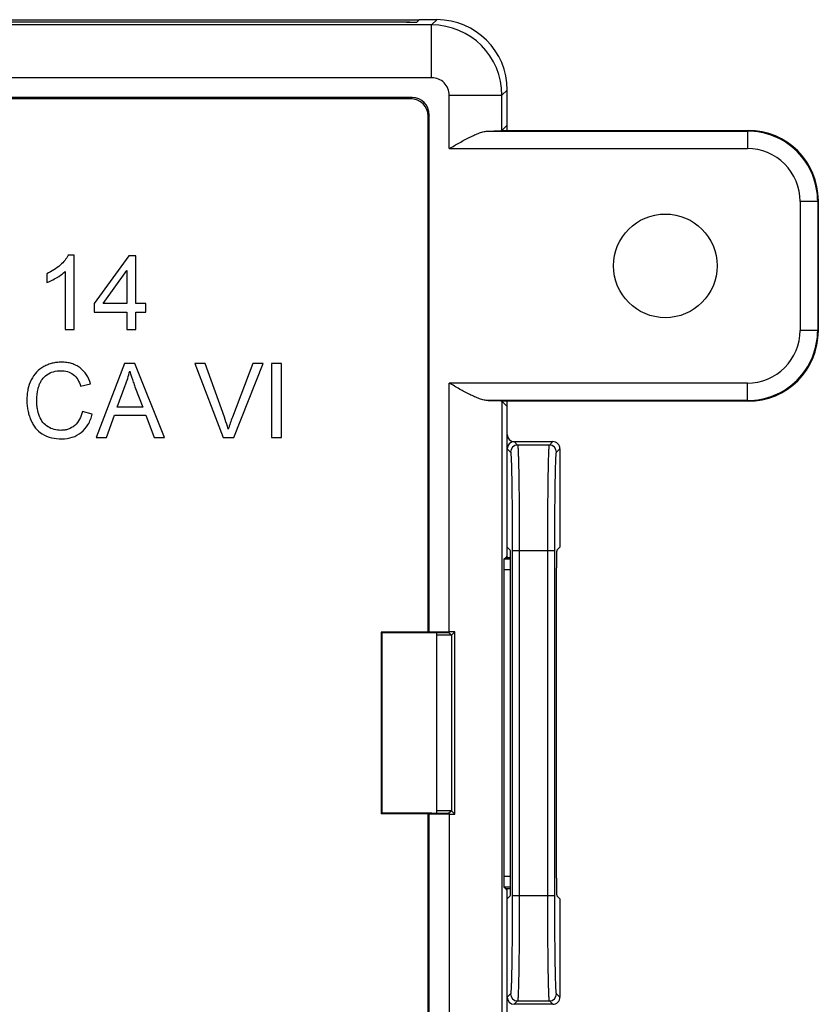
# Model space of a CAD drawing. Units: millimetres. Extents: x -25.2 to 25.2, y -25.3 to 25.3.
# Drawn here: x 2.5 to 25.2, y -4.5 to 23.5 of the extents above; entities that cross this region are included whole.
import ezdxf

# ---------------------------------------------------------------- set-up
doc = ezdxf.new("R2010")
doc.units = ezdxf.units.MM
doc.header["$LTSCALE"] = 19.36
doc.layers.get('0').update_dxf_attribs({"linetype": 'CONTINUOUS'})
for name, color, linetype in [('DRAFT', 7, 'CONTINUOUS'), ('IMPORT_IGES', 7, 'CONTINUOUS'), ('RACCORDO', 7, 'CONTINUOUS')]:
    doc.layers.add(name, color=color, linetype=linetype)

msp = doc.modelspace()

# ---------------------------------------------------------------- linework, layer by layer
at = {"color": 7, "linetype": 'CONTINUOUS'}
for p, q in [((4.003, 16.828), (3.839, 16.828)), ((4.003, 14.712), (4.003, 16.828)), ((5.559, 16.815), (4.577, 15.451)), ((5.763, 16.815), (5.559, 16.815)), ((5.763, 15.451), (5.763, 16.815)), ((3.226, 16.299), (3.226, 16.049)), ((3.748, 16.361), (3.748, 14.712)), ((4.833, 15.451), (5.508, 16.39)), ((5.508, 16.39), (5.508, 15.451)), ((4.577, 15.451), (4.577, 15.209)), ((5.508, 15.451), (4.833, 15.451)), ((6.043, 15.451), (5.763, 15.451)), ((6.043, 15.209), (6.043, 15.451)), ((4.577, 15.209), (5.508, 15.209)), ((5.508, 15.209), (5.508, 14.712)), ((5.763, 14.712), (5.763, 15.209)), ((5.763, 15.209), (6.043, 15.209)), ((3.748, 14.712), (4.003, 14.712)), ((5.508, 14.712), (5.763, 14.712)), ((5.433, 13.748), (4.633, 11.644)), ((5.736, 13.748), (5.433, 13.748)), ((6.579, 11.644), (5.736, 13.748)), ((7.436, 13.748), (8.244, 11.644)), ((7.734, 13.748), (7.436, 13.748)), ((8.28, 12.224), (7.734, 13.748)), ((9.085, 13.748), (8.506, 12.224)), ((8.546, 11.644), (9.385, 13.748)), ((9.385, 13.748), (9.085, 13.748)), ((9.621, 13.748), (9.621, 11.644)), ((9.901, 13.748), (9.621, 13.748)), ((9.901, 11.644), (9.901, 13.748)), ((4.19, 13.106), (4.47, 13.17)), ((5.231, 12.511), (5.458, 13.125)), ((5.735, 13.089), (5.961, 12.511)), ((4.521, 12.312), (4.241, 12.383)), ((5.961, 12.511), (5.231, 12.511)), ((4.929, 11.644), (5.151, 12.282)), ((5.151, 12.282), (6.046, 12.282)), ((6.046, 12.282), (6.28, 11.644)), ((4.633, 11.644), (4.929, 11.644)), ((6.28, 11.644), (6.579, 11.644)), ((8.244, 11.644), (8.546, 11.644)), ((9.621, 11.644), (9.901, 11.644)), ((16.282, 8.233), (16.42, 8.229)), ((14.74, 6.026), (14.324, 6.026)), ((14.74, 1.026), (14.324, 1.026)), ((16.282, -1.182), (16.42, -1.178))]:
    msp.add_line(p, q, dxfattribs=at)
for centre, radius, start, end in [((3.254, 14.042), 2.386, 337.4192, 347.6455), ((12.568, 10.666), 4.351, 159.0192, 163.7921)]:
    msp.add_arc(centre, radius, start, end, dxfattribs=at)
for points, knots in [([(3.839, 16.828), (3.814, 16.778), (3.744, 16.677), (3.605, 16.538), (3.43, 16.405), (3.296, 16.332), (3.226, 16.299)], [0, 0, 0, 0, 0.202328, 0.445344, 0.715774, 1, 1, 1, 1]), ([(3.501, 16.183), (3.525, 16.197), (3.612, 16.25), (3.695, 16.311), (3.748, 16.361)], [0, 0, 0, 0, 0.279837, 1, 1, 1, 1]), ([(3.226, 16.049), (3.247, 16.057), (3.342, 16.095), (3.432, 16.143), (3.501, 16.183)], [0, 0, 0, 0, 0.221249, 1, 1, 1, 1]), ([(4.47, 13.17), (4.444, 13.261), (4.371, 13.433), (4.212, 13.604), (4.061, 13.699), (3.933, 13.75), (3.793, 13.78), (3.651, 13.789), (3.511, 13.781), (3.381, 13.757), (3.256, 13.717), (3.099, 13.644), (2.924, 13.51), (2.77, 13.286), (2.695, 13.064), (2.665, 12.869), (2.658, 12.715), (2.664, 12.564), (2.685, 12.422), (2.707, 12.331), (2.72, 12.288)], [0, 0, 0, 0, 0.089554, 0.173094, 0.215005, 0.257531, 0.301936, 0.349331, 0.391921, 0.433308, 0.474154, 0.515148, 0.595944, 0.678694, 0.76738, 0.814764, 0.86495, 0.911702, 0.95735, 1, 1, 1, 1]), ([(2.978, 13.025), (2.986, 13.056), (3.005, 13.119), (3.041, 13.209), (3.11, 13.321), (3.228, 13.439), (3.417, 13.528), (3.559, 13.544), (3.633, 13.544)], [0, 0, 0, 0, 0.104301, 0.214948, 0.321845, 0.534481, 0.755462, 1, 1, 1, 1]), ([(3.633, 13.544), (3.754, 13.544), (4.024, 13.478), (4.15, 13.231), (4.19, 13.106)], [0, 0, 0, 0, 0.478625, 1, 1, 1, 1]), ([(5.586, 13.531), (5.617, 13.425), (5.666, 13.278), (5.719, 13.132), (5.735, 13.089)], [0, 0, 0, 0, 0.709716, 1, 1, 1, 1]), ([(4.241, 12.383), (4.208, 12.234), (4.104, 12.013), (3.873, 11.887), (3.734, 11.853), (3.536, 11.839), (3.305, 11.899), (3.107, 12.066), (3.008, 12.25), (2.962, 12.428), (2.943, 12.586), (2.936, 12.774), (2.953, 12.924), (2.978, 13.025)], [0, 0, 0, 0, 0.187219, 0.272233, 0.316137, 0.362627, 0.51535, 0.5933, 0.675895, 0.768048, 0.818101, 0.871309, 1, 1, 1, 1]), ([(2.72, 12.288), (2.721, 12.285), (2.736, 12.238), (2.768, 12.147), (2.829, 12.023), (2.928, 11.879), (3.167, 11.658), (3.459, 11.606), (3.649, 11.606)], [0, 0, 0, 0, 0.006003, 0.120611, 0.231918, 0.337672, 0.541188, 1, 1, 1, 1]), ([(3.649, 11.606), (3.752, 11.606), (3.952, 11.632), (4.219, 11.774), (4.42, 12.009), (4.494, 12.206), (4.521, 12.312)], [0, 0, 0, 0, 0.252599, 0.48881, 0.730559, 1, 1, 1, 1]), ([(8.39, 11.88), (8.383, 11.907), (8.349, 12.023), (8.311, 12.137), (8.28, 12.224)], [0, 0, 0, 0, 0.235413, 1, 1, 1, 1])]:
    msp.add_open_spline(points, degree=3, knots=knots, dxfattribs=at)
at = {"layer": 'DRAFT', "color": 7, "linetype": 'CONTINUOUS'}
for p, q in [((-5.776, 23.526), (13.824, 23.526)), ((16.324, 20.526), (16.176, 20.377)), ((16.324, 12.526), (16.176, 12.674)), ((16.324, 8.233), (16.324, 12.526)), ((16.324, 8.276), (16.282, 8.233)), ((14.074, 6.113), (12.737, 6.113)), ((12.737, 6.113), (12.737, 0.939)), ((12.76, 6.09), (12.737, 6.113)), ((12.76, 6.09), (12.76, 0.961)), ((14.074, 6.113), (14.109, 6.117)), ((14.74, 6.026), (14.74, 1.026)), ((12.76, 0.961), (12.737, 0.939)), ((14.074, 0.939), (12.737, 0.939)), ((14.074, 0.939), (14.109, 0.935)), ((16.324, -1.224), (16.282, -1.182)), ((16.324, -1.474), (16.324, -1.182))]:
    msp.add_line(p, q, dxfattribs=at)
msp.add_circle((20.824, 16.526), 1.474, dxfattribs=at)
at = {"layer": 'IMPORT_IGES', "color": 7, "linetype": 'CONTINUOUS'}
msp.add_line((14.324, 0.962), (14.324, 6.09), dxfattribs=at)
at = {"layer": 'RACCORDO', "color": 7, "linetype": 'CONTINUOUS'}
for p, q in [((13.758, 23.459), (13.824, 23.526)), ((14.324, 23.526), (13.824, 23.526)), ((13.558, 23.456), (-5.776, 23.456)), ((13.617, 21.311), (-20.969, 21.311)), ((16.324, 20.377), (16.324, 21.526)), ((13.582, 21.276), (-20.933, 21.276)), ((14.074, 6.113), (14.074, 20.783)), ((14.109, 6.117), (14.109, 20.819)), ((16.175, 20.377), (16.176, 20.377)), ((16.176, 20.377), (23.176, 20.377)), ((25.176, 18.378), (25.176, 14.674)), ((16.175, 12.675), (16.176, 12.674)), ((23.176, 12.674), (16.176, 12.674)), ((16.324, 11.726), (16.324, 12.674)), ((16.524, 11.526), (17.624, 11.526)), ((16.324, 8.526), (16.324, 11.326)), ((17.824, 11.326), (17.824, 8.526)), ((16.413, 8.437), (16.324, 8.526)), ((17.735, 8.437), (17.824, 8.526)), ((16.233, 8.185), (16.282, 8.233)), ((16.228, 7.885), (16.228, -0.833)), ((16.422, -0.885), (16.422, 7.937)), ((17.726, -0.885), (17.726, 7.937)), ((14.184, 6.09), (12.76, 6.09)), ((14.109, 6.117), (14.676, 6.117)), ((14.684, 6.082), (14.74, 6.026)), ((14.74, 6.026), (14.831, 6.116)), ((14.831, 0.935), (14.831, 6.116)), ((14.184, 0.961), (12.76, 0.961)), ((14.074, -13.732), (14.074, 0.939)), ((14.676, 0.935), (14.109, 0.935)), ((14.109, -13.767), (14.109, 0.935)), ((14.684, 0.97), (14.74, 1.026)), ((14.74, 1.026), (14.831, 0.935)), ((16.233, -1.133), (16.282, -1.182)), ((16.324, -14.474), (16.324, -1.224)), ((16.413, -1.385), (16.324, -1.474)), ((17.735, -1.385), (17.824, -1.474)), ((17.824, -1.474), (17.824, -4.274)), ((17.624, -4.474), (16.524, -4.474))]:
    msp.add_line(p, q, dxfattribs=at)
at = {"layer": 'RACCORDO', "color": 250, "linetype": 'CONTINUOUS'}
for p, q in [((14.324, 23.526), (14.176, 23.377)), ((14.176, 23.377), (-16.837, 23.377)), ((14.176, 21.877), (14.176, 23.377)), ((14.176, 21.877), (-17.852, 21.877)), ((13.617, 21.311), (13.582, 21.276)), ((14.676, 19.86), (14.676, 21.377)), ((14.676, 21.377), (16.175, 21.377)), ((16.324, 21.526), (16.175, 21.377)), ((16.175, 20.377), (16.175, 21.377)), ((14.109, 20.819), (14.074, 20.783)), ((15.786, 20.36), (23.158, 20.36)), ((23.158, 20.36), (23.176, 20.377)), ((23.159, 20.36), (23.159, 19.86)), ((14.676, 19.86), (23.159, 19.86)), ((25.158, 18.36), (24.658, 18.36)), ((24.658, 18.36), (24.658, 14.691)), ((25.158, 18.36), (25.176, 18.378)), ((25.158, 18.36), (25.158, 14.692)), ((25.158, 14.691), (24.658, 14.691)), ((25.158, 14.692), (25.176, 14.674)), ((23.159, 13.192), (14.676, 13.192)), ((14.676, 6.117), (14.676, 13.192)), ((23.159, 12.692), (23.159, 13.192)), ((23.158, 12.692), (15.786, 12.692)), ((16.175, 12.675), (16.175, -14.326)), ((23.158, 12.692), (23.176, 12.674)), ((16.524, 11.526), (16.621, 11.429)), ((17.527, 11.429), (17.624, 11.526)), ((16.324, 11.326), (16.421, 11.229)), ((17.527, 11.429), (16.621, 11.429)), ((17.727, 11.229), (17.824, 11.326)), ((16.469, 8.429), (17.679, 8.429)), ((16.469, 8.429), (16.469, -1.378)), ((16.669, 8.429), (16.669, -1.378)), ((17.479, -1.378), (17.479, 8.429)), ((17.679, -1.378), (17.679, 8.429)), ((16.421, 8.185), (16.233, 8.185)), ((16.422, 7.885), (16.228, 7.885)), ((14.693, 6.073), (14.693, 6.026)), ((14.676, 0.935), (14.676, -14.326)), ((14.693, 1.026), (14.693, 0.979)), ((16.228, -0.833), (16.422, -0.833)), ((16.233, -1.133), (16.421, -1.133)), ((16.469, -1.378), (17.679, -1.378)), ((16.421, -4.177), (16.324, -4.274)), ((17.824, -4.274), (17.727, -4.177)), ((16.621, -4.377), (16.524, -4.474)), ((16.621, -4.377), (17.527, -4.377)), ((17.624, -4.474), (17.527, -4.377))]:
    msp.add_line(p, q, dxfattribs=at)
for centre, radius, start, end in [((14.175, 21.377), 2, 0.0111, 89.9852), ((14.176, 21.377), 0.5, 359.9966, 90.0034), ((23.158, 18.36), 2, 359.9986, 90.0015), ((23.159, 18.36), 1.5, 359.9966, 90.0034), ((23.158, 14.692), 2, 269.9986, 0.0015), ((23.159, 14.691), 1.5, 269.9966, 0.0034), ((16.621, 11.229), 0.2, 90.0209, 179.9791), ((17.527, 11.229), 0.2, 0.0209, 89.9791), ((16.621, -4.177), 0.2, 180.021, 269.979), ((17.527, -4.177), 0.2, 270.021, 359.979)]:
    msp.add_arc(centre, radius, start, end, dxfattribs=at)
at = {"layer": 'RACCORDO', "color": 7, "linetype": 'CONTINUOUS'}
for centre, start, end in [((17.624, 11.326), 359.9965, 90.0035), ((17.624, -4.274), 269.9965, 0.0035)]:
    msp.add_arc(centre, 0.2, start, end, dxfattribs=at)
for centre, major_axis, ratio, start_param, end_param in [((14.324, 21.526), (-1.415, -1.415), 0.999695, 8.639532, 10.210024), ((14.324, 21.526), (1.415, 1.415), 0.999695, -0.785246, 0.785246), ((13.46, 23.461), (0.3, 0), 0.017455, 4.712389, 6.265732), ((13.558, 23.459), (0.2, 0), 0.017455, -1.570796, -0.017453), ((13.602, 20.803), (0.364, 0.364), 0.970288, -0.770319, 0.770319), ((13.566, 20.768), (-0.364, -0.364), 0.970288, 2.371274, 3.911912), ((14.676, 20.377), (1.5, 0), 0.017455, -0.73756, -0.017453), ((23.176, 18.377), (1.415, 1.415), 0.999695, -0.785246, 0.785246), ((23.176, 14.674), (1.415, -1.415), 0.999695, -0.785246, 0.785246), ((14.676, 12.674), (1.5, 0), 0.017455, 0.017453, 0.73756), ((16.524, 11.726), (0.141, 0.141), 0.999695, -3.926839, -2.356347), ((16.524, 11.326), (-0.141, 0.141), 0.999695, -0.785246, 0.785246), ((16.413, 7.937), (0, 0.5), 0.017455, -1.570796, -0.017453), ((17.735, 7.937), (0, 0.5), 0.017455, 0.017453, 1.570796), ((16.233, 7.885), (0, 0.3), 0.017455, 0.017453, 1.570796), ((14.184, 6.082), (0.5, 0), 0.017455, 0.017453, 1.570796), ((14.676, 6.09), (1.5, 0), 0.017455, 1.466985, 1.570796), ((14.184, 0.97), (0.5, 0), 0.017455, -1.570796, -0.017453), ((14.676, 0.961), (1.5, 0), 0.017455, -1.570796, -1.466985), ((16.233, -0.833), (0, 0.3), 0.017455, -4.712389, -3.159046), ((16.413, -0.885), (0, 0.5), 0.017455, -3.124139, -1.570796), ((17.735, -0.885), (0, 0.5), 0.017455, -4.712389, -3.159046), ((16.524, -4.274), (0.141, 0.141), 0.999695, -3.926839, -2.356347)]:
    msp.add_ellipse(centre, major_axis=major_axis, ratio=ratio, start_param=start_param, end_param=end_param, dxfattribs=at)
for points, knots in [([(14.676, 19.86), (14.773, 19.916), (14.965, 20.027), (15.206, 20.158), (15.396, 20.249), (15.531, 20.305), (15.66, 20.345), (15.745, 20.359), (15.786, 20.36)], [0, 0, 0, 0, 0.275848, 0.543014, 0.669949, 0.789979, 0.900752, 1, 1, 1, 1]), ([(15.786, 12.692), (15.745, 12.693), (15.66, 12.706), (15.531, 12.747), (15.396, 12.803), (15.206, 12.893), (14.965, 13.024), (14.773, 13.135), (14.676, 13.192)], [0, 0, 0, 0, 0.099255, 0.210035, 0.330064, 0.456997, 0.724162, 1, 1, 1, 1])]:
    msp.add_open_spline(points, degree=3, knots=knots, dxfattribs=at)
at = {"layer": 'RACCORDO', "color": 250, "linetype": 'CONTINUOUS'}
for points, knots in [([(16.421, 11.229), (16.423, 11.227), (16.424, 11.221), (16.426, 11.209), (16.428, 11.19), (16.431, 11.165), (16.433, 11.133), (16.436, 11.078), (16.44, 10.994), (16.444, 10.875), (16.448, 10.733), (16.452, 10.57), (16.455, 10.386), (16.458, 10.184), (16.462, 9.883), (16.466, 9.476), (16.469, 8.963), (16.469, 8.609), (16.469, 8.429)], [0, 0, 0, 0, 0.002192, 0.006643, 0.013404, 0.022473, 0.033836, 0.047468, 0.081416, 0.124007, 0.174848, 0.233466, 0.299306, 0.37175, 0.450105, 0.621544, 0.807169, 1, 1, 1, 1]), ([(16.621, 11.429), (16.623, 11.427), (16.624, 11.42), (16.626, 11.408), (16.628, 11.387), (16.631, 11.36), (16.633, 11.326), (16.636, 11.267), (16.64, 11.177), (16.644, 11.05), (16.648, 10.898), (16.652, 10.722), (16.655, 10.526), (16.658, 10.309), (16.662, 9.987), (16.666, 9.551), (16.669, 9.001), (16.669, 8.622), (16.669, 8.429)], [0, 0, 0, 0, 0.002171, 0.006611, 0.013366, 0.02243, 0.03379, 0.04742, 0.081366, 0.123957, 0.174799, 0.233419, 0.299263, 0.37171, 0.450071, 0.621521, 0.807156, 1, 1, 1, 1]), ([(17.479, 8.429), (17.479, 8.622), (17.48, 9.001), (17.482, 9.551), (17.486, 9.987), (17.49, 10.309), (17.493, 10.526), (17.497, 10.722), (17.5, 10.898), (17.504, 11.05), (17.508, 11.177), (17.512, 11.267), (17.515, 11.326), (17.518, 11.36), (17.52, 11.387), (17.522, 11.408), (17.524, 11.42), (17.526, 11.427), (17.527, 11.429)], [0, 0, 0, 0, 0.192843, 0.378478, 0.549927, 0.628287, 0.700735, 0.766578, 0.825198, 0.876041, 0.918632, 0.952578, 0.966209, 0.977569, 0.986633, 0.993388, 0.997829, 1, 1, 1, 1]), ([(17.679, 8.429), (17.679, 8.609), (17.68, 8.963), (17.682, 9.476), (17.686, 9.883), (17.69, 10.184), (17.693, 10.386), (17.696, 10.57), (17.7, 10.733), (17.704, 10.875), (17.708, 10.994), (17.712, 11.078), (17.715, 11.133), (17.718, 11.165), (17.72, 11.19), (17.722, 11.209), (17.724, 11.221), (17.726, 11.227), (17.727, 11.229)], [0, 0, 0, 0, 0.192831, 0.378456, 0.549895, 0.62825, 0.700694, 0.766534, 0.825152, 0.875993, 0.918584, 0.952532, 0.966164, 0.977527, 0.986596, 0.993357, 0.997808, 1, 1, 1, 1]), ([(16.469, -1.378), (16.469, -1.558), (16.469, -1.911), (16.466, -2.425), (16.462, -2.831), (16.458, -3.132), (16.455, -3.334), (16.452, -3.518), (16.448, -3.682), (16.444, -3.824), (16.44, -3.942), (16.436, -4.027), (16.433, -4.081), (16.431, -4.113), (16.428, -4.138), (16.426, -4.157), (16.424, -4.169), (16.423, -4.176), (16.421, -4.177)], [0, 0, 0, 0, 0.192831, 0.378456, 0.549895, 0.62825, 0.700694, 0.766534, 0.825152, 0.875993, 0.918584, 0.952532, 0.966164, 0.977527, 0.986596, 0.993357, 0.997808, 1, 1, 1, 1]), ([(16.669, -1.378), (16.669, -1.571), (16.669, -1.949), (16.666, -2.499), (16.662, -2.935), (16.658, -3.257), (16.655, -3.474), (16.652, -3.671), (16.648, -3.846), (16.644, -3.998), (16.64, -4.126), (16.636, -4.216), (16.633, -4.275), (16.631, -4.309), (16.628, -4.336), (16.626, -4.356), (16.624, -4.369), (16.623, -4.376), (16.621, -4.377)], [0, 0, 0, 0, 0.192843, 0.378478, 0.549927, 0.628287, 0.700735, 0.766578, 0.825198, 0.876041, 0.918632, 0.952578, 0.966209, 0.977569, 0.986633, 0.993388, 0.997829, 1, 1, 1, 1]), ([(17.527, -4.377), (17.526, -4.376), (17.524, -4.369), (17.522, -4.356), (17.52, -4.336), (17.518, -4.309), (17.515, -4.275), (17.512, -4.216), (17.508, -4.126), (17.504, -3.998), (17.5, -3.846), (17.497, -3.671), (17.493, -3.474), (17.49, -3.257), (17.486, -2.935), (17.482, -2.499), (17.48, -1.949), (17.479, -1.571), (17.479, -1.378)], [0, 0, 0, 0, 0.002171, 0.006611, 0.013366, 0.02243, 0.03379, 0.04742, 0.081366, 0.123957, 0.174799, 0.233419, 0.299263, 0.37171, 0.450071, 0.621521, 0.807156, 1, 1, 1, 1]), ([(17.727, -4.177), (17.726, -4.176), (17.724, -4.169), (17.722, -4.157), (17.72, -4.138), (17.718, -4.113), (17.715, -4.081), (17.712, -4.027), (17.708, -3.942), (17.704, -3.824), (17.7, -3.682), (17.696, -3.518), (17.693, -3.334), (17.69, -3.132), (17.686, -2.831), (17.682, -2.425), (17.68, -1.911), (17.679, -1.558), (17.679, -1.378)], [0, 0, 0, 0, 0.002192, 0.006643, 0.013404, 0.022473, 0.033836, 0.047468, 0.081416, 0.124007, 0.174848, 0.233466, 0.299306, 0.37175, 0.450105, 0.621544, 0.807169, 1, 1, 1, 1])]:
    msp.add_open_spline(points, degree=3, knots=knots, dxfattribs=at)

doc.saveas('drawing.dxf')
